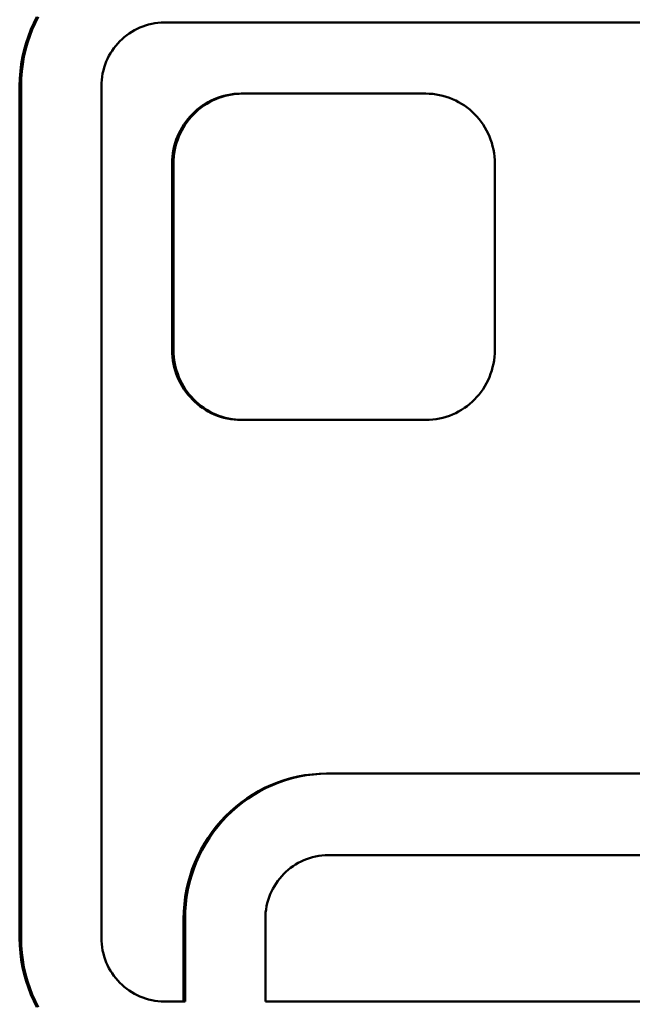
# Model space of a CAD drawing. Units: millimetres. Extents: x -2487 to 2731, y -2099 to 2483.
# Drawn here: x -129 to -92, y 143 to 203 of the extents above; entities that cross this region are included whole.
import ezdxf

# ---------------------------------------------------------------- set-up
doc = ezdxf.new("R2010")
doc.units = ezdxf.units.MM
doc.linetypes.add('K5LT_BASIC', pattern=[0])
doc.layers.add('Системный слой (1)', color=7, linetype='Continuous', true_color=0x909090)

msp = doc.modelspace()

# ---------------------------------------------------------------- linework, layer by layer
at = {"layer": 'Системный слой (1)', "color": 150, "linetype": 'K5LT_BASIC', "lineweight": 50, "true_color": 0x0080ff}
for p, q in [((-128.218, 203.036), (-128.024, 203.42)), ((-127.939, 203.42), (-128.133, 203.036)), ((-128.394, 202.642), (-128.218, 203.036)), ((-128.133, 203.036), (-128.309, 202.642)), ((-128.218, 203.036), (-128.133, 203.036)), ((-121.712, 202.771), (-121.883, 202.693)), ((-121.536, 202.842), (-121.712, 202.771)), ((-121.357, 202.903), (-121.536, 202.842)), ((-121.173, 202.956), (-121.357, 202.903)), ((-120.986, 203), (-121.173, 202.956)), ((-120.796, 203.034), (-120.986, 203)), ((-120.603, 203.059), (-120.796, 203.034)), ((-120.406, 203.074), (-120.603, 203.059)), ((-120.207, 203.079), (-120.406, 203.074)), ((-77.613, 203.079), (-120.207, 203.079)), ((-128.689, 201.824), (-128.551, 202.238)), ((-128.466, 202.238), (-128.604, 201.824)), ((-128.551, 202.238), (-128.394, 202.642)), ((-128.551, 202.238), (-128.466, 202.238)), ((-128.309, 202.642), (-128.466, 202.238)), ((-128.394, 202.642), (-128.309, 202.642)), ((-122.665, 202.184), (-122.805, 202.061)), ((-122.519, 202.301), (-122.665, 202.184)), ((-122.368, 202.41), (-122.519, 202.301)), ((-122.211, 202.512), (-122.368, 202.41)), ((-122.049, 202.606), (-122.211, 202.512)), ((-121.883, 202.693), (-122.049, 202.606)), ((-128.807, 201.402), (-128.689, 201.824)), ((-128.604, 201.824), (-128.722, 201.402)), ((-128.689, 201.824), (-128.604, 201.824)), ((-123.189, 201.653), (-123.304, 201.505)), ((-123.068, 201.795), (-123.189, 201.653)), ((-122.94, 201.931), (-123.068, 201.795)), ((-122.805, 202.061), (-122.94, 201.931)), ((-128.982, 200.534), (-128.905, 200.972)), ((-128.905, 200.972), (-128.807, 201.402)), ((-128.905, 200.972), (-128.82, 200.972)), ((-128.82, 200.972), (-128.898, 200.534)), ((-128.722, 201.402), (-128.82, 200.972)), ((-128.807, 201.402), (-128.722, 201.402)), ((-123.605, 201.028), (-123.69, 200.859)), ((-123.512, 201.192), (-123.605, 201.028)), ((-123.411, 201.351), (-123.512, 201.192)), ((-123.304, 201.505), (-123.411, 201.351)), ((-129.038, 200.089), (-128.982, 200.534)), ((-128.982, 200.534), (-128.898, 200.534)), ((-128.898, 200.534), (-128.953, 200.089)), ((-123.837, 200.507), (-123.897, 200.325)), ((-123.768, 200.685), (-123.837, 200.507)), ((-123.69, 200.859), (-123.768, 200.685)), ((-129.072, 199.637), (-129.038, 200.089)), ((-129.038, 200.089), (-128.953, 200.089)), ((-128.953, 200.089), (-128.987, 199.637)), ((-124.027, 199.756), (-124.051, 199.56)), ((-123.993, 199.949), (-124.027, 199.756)), ((-123.949, 200.139), (-123.993, 199.949)), ((-123.897, 200.325), (-123.949, 200.139)), ((-129.084, 199.179), (-129.072, 199.637)), ((-129.084, 146.98), (-129.084, 199.179)), ((-129.084, 199.179), (-128.999, 199.179)), ((-129.072, 199.637), (-128.987, 199.637)), ((-128.987, 199.637), (-128.999, 199.179)), ((-128.999, 199.179), (-128.999, 146.98)), ((-124.066, 199.361), (-124.071, 199.159)), ((-124.071, 199.159), (-124.071, 147)), ((-124.051, 199.56), (-124.066, 199.361)), ((-116.952, 198.459), (-116.755, 198.526)), ((-116.67, 198.526), (-116.867, 198.459)), ((-116.755, 198.526), (-116.554, 198.584)), ((-116.755, 198.526), (-116.67, 198.526)), ((-116.469, 198.584), (-116.67, 198.526)), ((-116.554, 198.584), (-116.349, 198.632)), ((-116.554, 198.584), (-116.469, 198.584)), ((-116.264, 198.632), (-116.469, 198.584)), ((-116.349, 198.632), (-116.14, 198.67)), ((-116.349, 198.632), (-116.264, 198.632)), ((-116.056, 198.67), (-116.264, 198.632)), ((-116.14, 198.67), (-115.928, 198.698)), ((-116.14, 198.67), (-116.056, 198.67)), ((-115.844, 198.698), (-116.056, 198.67)), ((-115.928, 198.698), (-115.713, 198.714)), ((-115.928, 198.698), (-115.844, 198.698)), ((-115.629, 198.714), (-115.844, 198.698)), ((-115.713, 198.714), (-115.496, 198.72)), ((-115.713, 198.714), (-115.629, 198.714)), ((-115.411, 198.72), (-115.629, 198.714)), ((-115.496, 198.72), (-115.411, 198.72)), ((-104.176, 198.72), (-115.411, 198.72)), ((-103.958, 198.714), (-104.176, 198.72)), ((-103.743, 198.698), (-103.958, 198.714)), ((-103.531, 198.67), (-103.743, 198.698)), ((-103.322, 198.632), (-103.531, 198.67)), ((-103.117, 198.584), (-103.322, 198.632)), ((-102.916, 198.526), (-103.117, 198.584)), ((-102.719, 198.459), (-102.916, 198.526)), ((-118.03, 197.865), (-117.864, 197.985)), ((-117.779, 197.985), (-117.946, 197.865)), ((-117.864, 197.985), (-117.692, 198.097)), ((-117.864, 197.985), (-117.779, 197.985)), ((-117.607, 198.097), (-117.779, 197.985)), ((-117.692, 198.097), (-117.515, 198.201)), ((-117.692, 198.097), (-117.607, 198.097)), ((-117.43, 198.201), (-117.607, 198.097)), ((-117.515, 198.201), (-117.332, 198.296)), ((-117.515, 198.201), (-117.43, 198.201)), ((-117.247, 198.296), (-117.43, 198.201)), ((-117.332, 198.296), (-117.144, 198.382)), ((-117.332, 198.296), (-117.247, 198.296)), ((-117.059, 198.382), (-117.247, 198.296)), ((-117.144, 198.382), (-116.952, 198.459)), ((-117.144, 198.382), (-117.059, 198.382)), ((-116.867, 198.459), (-117.059, 198.382)), ((-116.952, 198.459), (-116.867, 198.459)), ((-102.527, 198.382), (-102.719, 198.459)), ((-102.339, 198.296), (-102.527, 198.382)), ((-102.157, 198.201), (-102.339, 198.296)), ((-101.979, 198.097), (-102.157, 198.201)), ((-101.807, 197.985), (-101.979, 198.097)), ((-101.641, 197.865), (-101.807, 197.985)), ((-118.632, 197.31), (-118.491, 197.46)), ((-118.407, 197.46), (-118.547, 197.31)), ((-118.491, 197.46), (-118.344, 197.602)), ((-118.491, 197.46), (-118.407, 197.46)), ((-118.259, 197.602), (-118.407, 197.46)), ((-118.344, 197.602), (-118.19, 197.737)), ((-118.344, 197.602), (-118.259, 197.602)), ((-118.106, 197.737), (-118.259, 197.602)), ((-118.19, 197.737), (-118.03, 197.865)), ((-118.19, 197.737), (-118.106, 197.737)), ((-117.946, 197.865), (-118.106, 197.737)), ((-118.03, 197.865), (-117.946, 197.865)), ((-101.481, 197.737), (-101.641, 197.865)), ((-101.327, 197.602), (-101.481, 197.737)), ((-101.18, 197.46), (-101.327, 197.602)), ((-101.039, 197.31), (-101.18, 197.46)), ((-119.119, 196.649), (-119.009, 196.823)), ((-118.924, 196.823), (-119.035, 196.649)), ((-119.009, 196.823), (-118.891, 196.992)), ((-119.009, 196.823), (-118.924, 196.823)), ((-118.806, 196.992), (-118.924, 196.823)), ((-118.891, 196.992), (-118.765, 197.154)), ((-118.891, 196.992), (-118.806, 196.992)), ((-118.68, 197.154), (-118.806, 196.992)), ((-118.765, 197.154), (-118.632, 197.31)), ((-118.765, 197.154), (-118.68, 197.154)), ((-118.547, 197.31), (-118.68, 197.154)), ((-118.632, 197.31), (-118.547, 197.31)), ((-100.906, 197.154), (-101.039, 197.31)), ((-100.78, 196.992), (-100.906, 197.154)), ((-100.662, 196.823), (-100.78, 196.992)), ((-100.552, 196.649), (-100.662, 196.823)), ((-119.4, 196.093), (-119.315, 196.283)), ((-119.315, 196.283), (-119.221, 196.469)), ((-119.23, 196.283), (-119.315, 196.093)), ((-119.315, 196.283), (-119.23, 196.283)), ((-119.137, 196.469), (-119.23, 196.283)), ((-119.221, 196.469), (-119.119, 196.649)), ((-119.221, 196.469), (-119.137, 196.469)), ((-119.035, 196.649), (-119.137, 196.469)), ((-119.119, 196.649), (-119.035, 196.649)), ((-100.45, 196.469), (-100.552, 196.649)), ((-100.356, 196.283), (-100.45, 196.469)), ((-100.271, 196.093), (-100.356, 196.283)), ((-119.6, 195.494), (-119.543, 195.698)), ((-119.543, 195.698), (-119.476, 195.898)), ((-119.543, 195.698), (-119.458, 195.698)), ((-119.458, 195.698), (-119.515, 195.494)), ((-119.476, 195.898), (-119.4, 196.093)), ((-119.476, 195.898), (-119.391, 195.898)), ((-119.391, 195.898), (-119.458, 195.698)), ((-119.4, 196.093), (-119.315, 196.093)), ((-119.315, 196.093), (-119.391, 195.898)), ((-100.195, 195.898), (-100.271, 196.093)), ((-100.129, 195.698), (-100.195, 195.898)), ((-100.071, 195.494), (-100.129, 195.698)), ((-119.711, 194.859), (-119.684, 195.074)), ((-119.684, 195.074), (-119.647, 195.286)), ((-119.684, 195.074), (-119.6, 195.074)), ((-119.647, 195.286), (-119.6, 195.494)), ((-119.647, 195.286), (-119.563, 195.286)), ((-119.6, 195.074), (-119.627, 194.859)), ((-119.6, 195.494), (-119.515, 195.494)), ((-119.563, 195.286), (-119.6, 195.074)), ((-119.515, 195.494), (-119.563, 195.286)), ((-100.024, 195.286), (-100.071, 195.494)), ((-99.987, 195.074), (-100.024, 195.286)), ((-99.96, 194.859), (-99.987, 195.074)), ((-119.733, 194.42), (-119.728, 194.641)), ((-119.733, 194.42), (-119.649, 194.42)), ((-119.733, 183.02), (-119.733, 194.42)), ((-119.728, 194.641), (-119.711, 194.859)), ((-119.728, 194.641), (-119.643, 194.641)), ((-119.711, 194.859), (-119.627, 194.859)), ((-119.643, 194.641), (-119.649, 194.42)), ((-119.649, 194.42), (-119.649, 183.02)), ((-119.627, 194.859), (-119.643, 194.641)), ((-99.943, 194.641), (-99.96, 194.859)), ((-99.938, 194.42), (-99.943, 194.641)), ((-99.938, 183.02), (-99.938, 194.42)), ((-119.733, 183.02), (-119.649, 183.02)), ((-119.728, 182.799), (-119.733, 183.02)), ((-119.649, 183.02), (-119.643, 182.799)), ((-99.943, 182.799), (-99.938, 183.02)), ((-119.728, 182.799), (-119.643, 182.799)), ((-119.711, 182.581), (-119.728, 182.799)), ((-119.711, 182.581), (-119.627, 182.581)), ((-119.684, 182.366), (-119.711, 182.581)), ((-119.684, 182.366), (-119.6, 182.366)), ((-119.647, 182.154), (-119.684, 182.366)), ((-119.643, 182.799), (-119.627, 182.581)), ((-119.627, 182.581), (-119.6, 182.366)), ((-119.6, 182.366), (-119.563, 182.154)), ((-100.024, 182.154), (-99.987, 182.366)), ((-99.987, 182.366), (-99.96, 182.581)), ((-99.96, 182.581), (-99.943, 182.799)), ((-119.647, 182.154), (-119.563, 182.154)), ((-119.6, 181.946), (-119.647, 182.154)), ((-119.543, 181.742), (-119.6, 181.946)), ((-119.6, 181.946), (-119.515, 181.946)), ((-119.563, 182.154), (-119.515, 181.946)), ((-119.543, 181.742), (-119.458, 181.742)), ((-119.476, 181.542), (-119.543, 181.742)), ((-119.515, 181.946), (-119.458, 181.742)), ((-119.458, 181.742), (-119.391, 181.542)), ((-100.195, 181.542), (-100.129, 181.742)), ((-100.129, 181.742), (-100.071, 181.946)), ((-100.071, 181.946), (-100.024, 182.154)), ((-119.4, 181.347), (-119.476, 181.542)), ((-119.476, 181.542), (-119.391, 181.542)), ((-119.315, 181.157), (-119.4, 181.347)), ((-119.4, 181.347), (-119.315, 181.347)), ((-119.391, 181.542), (-119.315, 181.347)), ((-119.315, 181.347), (-119.23, 181.157)), ((-119.315, 181.157), (-119.23, 181.157)), ((-119.221, 180.971), (-119.315, 181.157)), ((-119.23, 181.157), (-119.137, 180.971)), ((-100.45, 180.971), (-100.356, 181.157)), ((-100.356, 181.157), (-100.271, 181.347)), ((-100.271, 181.347), (-100.195, 181.542)), ((-119.221, 180.971), (-119.137, 180.971)), ((-119.119, 180.791), (-119.221, 180.971)), ((-119.137, 180.971), (-119.035, 180.791)), ((-119.119, 180.791), (-119.035, 180.791)), ((-119.009, 180.617), (-119.119, 180.791)), ((-119.035, 180.791), (-118.924, 180.617)), ((-119.009, 180.617), (-118.924, 180.617)), ((-118.891, 180.448), (-119.009, 180.617)), ((-118.924, 180.617), (-118.806, 180.448)), ((-118.891, 180.448), (-118.806, 180.448)), ((-118.765, 180.286), (-118.891, 180.448)), ((-118.806, 180.448), (-118.68, 180.286)), ((-100.906, 180.286), (-100.78, 180.448)), ((-100.78, 180.448), (-100.662, 180.617)), ((-100.662, 180.617), (-100.552, 180.791)), ((-100.552, 180.791), (-100.45, 180.971)), ((-118.765, 180.286), (-118.68, 180.286)), ((-118.632, 180.13), (-118.765, 180.286)), ((-118.68, 180.286), (-118.547, 180.13)), ((-118.632, 180.13), (-118.547, 180.13)), ((-118.491, 179.98), (-118.632, 180.13)), ((-118.547, 180.13), (-118.407, 179.98)), ((-118.344, 179.838), (-118.491, 179.98)), ((-118.491, 179.98), (-118.407, 179.98)), ((-118.407, 179.98), (-118.259, 179.838)), ((-118.19, 179.703), (-118.344, 179.838)), ((-118.344, 179.838), (-118.259, 179.838)), ((-118.259, 179.838), (-118.106, 179.703)), ((-101.481, 179.703), (-101.327, 179.838)), ((-101.327, 179.838), (-101.18, 179.98)), ((-101.18, 179.98), (-101.039, 180.13)), ((-101.039, 180.13), (-100.906, 180.286)), ((-118.03, 179.575), (-118.19, 179.703)), ((-118.19, 179.703), (-118.106, 179.703)), ((-118.106, 179.703), (-117.946, 179.575)), ((-117.864, 179.455), (-118.03, 179.575)), ((-118.03, 179.575), (-117.946, 179.575)), ((-117.946, 179.575), (-117.779, 179.455)), ((-117.692, 179.343), (-117.864, 179.455)), ((-117.864, 179.455), (-117.779, 179.455)), ((-117.779, 179.455), (-117.607, 179.343)), ((-117.515, 179.239), (-117.692, 179.343)), ((-117.692, 179.343), (-117.607, 179.343)), ((-117.607, 179.343), (-117.43, 179.239)), ((-117.332, 179.144), (-117.515, 179.239)), ((-117.515, 179.239), (-117.43, 179.239)), ((-117.43, 179.239), (-117.247, 179.144)), ((-102.339, 179.144), (-102.157, 179.239)), ((-102.157, 179.239), (-101.979, 179.343)), ((-101.979, 179.343), (-101.807, 179.455)), ((-101.807, 179.455), (-101.641, 179.575)), ((-101.641, 179.575), (-101.481, 179.703)), ((-117.144, 179.058), (-117.332, 179.144)), ((-117.332, 179.144), (-117.247, 179.144)), ((-117.247, 179.144), (-117.059, 179.058)), ((-116.952, 178.981), (-117.144, 179.058)), ((-117.144, 179.058), (-117.059, 179.058)), ((-117.059, 179.058), (-116.867, 178.981)), ((-116.755, 178.914), (-116.952, 178.981)), ((-116.952, 178.981), (-116.867, 178.981)), ((-116.867, 178.981), (-116.67, 178.914)), ((-116.755, 178.914), (-116.67, 178.914)), ((-116.554, 178.856), (-116.755, 178.914)), ((-116.67, 178.914), (-116.469, 178.856)), ((-116.554, 178.856), (-116.469, 178.856)), ((-116.349, 178.807), (-116.554, 178.856)), ((-116.469, 178.856), (-116.264, 178.807)), ((-116.349, 178.807), (-116.264, 178.807)), ((-116.14, 178.77), (-116.349, 178.807)), ((-116.264, 178.807), (-116.056, 178.77)), ((-116.14, 178.77), (-116.056, 178.77)), ((-115.928, 178.742), (-116.14, 178.77)), ((-116.056, 178.77), (-115.844, 178.742)), ((-115.928, 178.742), (-115.844, 178.742)), ((-115.713, 178.726), (-115.928, 178.742)), ((-115.844, 178.742), (-115.629, 178.726)), ((-115.496, 178.72), (-115.713, 178.726)), ((-115.713, 178.726), (-115.629, 178.726)), ((-115.629, 178.726), (-115.411, 178.72)), ((-115.496, 178.72), (-115.411, 178.72)), ((-115.411, 178.72), (-104.176, 178.72)), ((-104.176, 178.72), (-103.958, 178.726)), ((-103.958, 178.726), (-103.743, 178.742)), ((-103.743, 178.742), (-103.531, 178.77)), ((-103.531, 178.77), (-103.322, 178.807)), ((-103.322, 178.807), (-103.117, 178.856)), ((-103.117, 178.856), (-102.916, 178.914)), ((-102.916, 178.914), (-102.719, 178.981)), ((-102.719, 178.981), (-102.527, 179.058)), ((-102.527, 179.058), (-102.339, 179.144)), ((-111.59, 156.943), (-112.022, 156.865)), ((-111.937, 156.865), (-111.506, 156.943)), ((-111.152, 157), (-111.59, 156.943)), ((-111.59, 156.943), (-111.506, 156.943)), ((-111.506, 156.943), (-111.067, 157)), ((-110.707, 157.034), (-111.152, 157)), ((-111.152, 157), (-111.067, 157)), ((-111.067, 157), (-110.622, 157.034)), ((-110.256, 157.046), (-110.707, 157.034)), ((-110.707, 157.034), (-110.622, 157.034)), ((-110.622, 157.034), (-110.171, 157.046)), ((-110.256, 157.046), (-110.171, 157.046)), ((-110.171, 157.046), (-78.436, 157.046)), ((-113.668, 156.346), (-114.056, 156.167)), ((-113.972, 156.167), (-113.583, 156.346)), ((-113.27, 156.505), (-113.668, 156.346)), ((-113.668, 156.346), (-113.583, 156.346)), ((-113.583, 156.346), (-113.185, 156.505)), ((-112.862, 156.645), (-113.27, 156.505)), ((-113.27, 156.505), (-113.185, 156.505)), ((-113.185, 156.505), (-112.778, 156.645)), ((-112.446, 156.765), (-112.862, 156.645)), ((-112.862, 156.645), (-112.778, 156.645)), ((-112.778, 156.645), (-112.361, 156.765)), ((-112.022, 156.865), (-112.446, 156.765)), ((-112.446, 156.765), (-112.361, 156.765)), ((-112.361, 156.765), (-111.937, 156.865)), ((-112.022, 156.865), (-111.937, 156.865)), ((-114.802, 155.756), (-115.158, 155.525)), ((-115.073, 155.525), (-114.717, 155.756)), ((-114.434, 155.971), (-114.802, 155.756)), ((-114.802, 155.756), (-114.717, 155.756)), ((-114.717, 155.756), (-114.35, 155.971)), ((-114.056, 156.167), (-114.434, 155.971)), ((-114.434, 155.971), (-114.35, 155.971)), ((-114.35, 155.971), (-113.972, 156.167)), ((-114.056, 156.167), (-113.972, 156.167)), ((-115.502, 155.276), (-115.833, 155.012)), ((-115.748, 155.012), (-115.417, 155.276)), ((-115.158, 155.525), (-115.502, 155.276)), ((-115.502, 155.276), (-115.417, 155.276)), ((-115.417, 155.276), (-115.073, 155.525)), ((-115.158, 155.525), (-115.073, 155.525)), ((-116.151, 154.732), (-116.456, 154.437)), ((-116.371, 154.437), (-116.067, 154.732)), ((-115.833, 155.012), (-116.151, 154.732)), ((-116.151, 154.732), (-116.067, 154.732)), ((-116.067, 154.732), (-115.748, 155.012)), ((-115.833, 155.012), (-115.748, 155.012)), ((-116.747, 154.128), (-117.023, 153.805)), ((-116.938, 153.805), (-116.662, 154.128)), ((-116.456, 154.437), (-116.747, 154.128)), ((-116.747, 154.128), (-116.662, 154.128)), ((-116.662, 154.128), (-116.371, 154.437)), ((-116.456, 154.437), (-116.371, 154.437)), ((-117.283, 153.469), (-117.528, 153.12)), ((-117.443, 153.12), (-117.198, 153.469)), ((-117.023, 153.805), (-117.283, 153.469)), ((-117.283, 153.469), (-117.198, 153.469)), ((-117.198, 153.469), (-116.938, 153.805)), ((-117.023, 153.805), (-116.938, 153.805)), ((-117.756, 152.759), (-117.967, 152.386)), ((-117.883, 152.386), (-117.671, 152.759)), ((-117.528, 153.12), (-117.756, 152.759)), ((-117.756, 152.759), (-117.671, 152.759)), ((-117.671, 152.759), (-117.443, 153.12)), ((-117.528, 153.12), (-117.443, 153.12)), ((-117.967, 152.386), (-118.161, 152.002)), ((-118.077, 152.002), (-117.883, 152.386)), ((-117.967, 152.386), (-117.883, 152.386)), ((-118.337, 151.608), (-118.494, 151.204)), ((-118.409, 151.204), (-118.252, 151.608)), ((-118.161, 152.002), (-118.337, 151.608)), ((-118.337, 151.608), (-118.252, 151.608)), ((-118.252, 151.608), (-118.077, 152.002)), ((-118.161, 152.002), (-118.077, 152.002)), ((-112.155, 151.479), (-112.311, 151.377)), ((-111.993, 151.573), (-112.155, 151.479)), ((-111.826, 151.659), (-111.993, 151.573)), ((-111.655, 151.738), (-111.826, 151.659)), ((-111.48, 151.808), (-111.655, 151.738)), ((-111.3, 151.87), (-111.48, 151.808)), ((-111.117, 151.922), (-111.3, 151.87)), ((-110.93, 151.966), (-111.117, 151.922)), ((-110.739, 152.001), (-110.93, 151.966)), ((-110.546, 152.026), (-110.739, 152.001)), ((-110.35, 152.041), (-110.546, 152.026)), ((-110.151, 152.046), (-110.35, 152.041)), ((-78.456, 152.046), (-110.151, 152.046)), ((-118.494, 151.204), (-118.632, 150.791)), ((-118.547, 150.791), (-118.409, 151.204)), ((-118.494, 151.204), (-118.409, 151.204)), ((-112.883, 150.898), (-113.011, 150.762)), ((-112.749, 151.028), (-112.883, 150.898)), ((-112.609, 151.151), (-112.749, 151.028)), ((-112.463, 151.267), (-112.609, 151.151)), ((-112.311, 151.377), (-112.463, 151.267)), ((-118.75, 150.369), (-118.849, 149.938)), ((-118.764, 149.938), (-118.666, 150.369)), ((-118.632, 150.791), (-118.75, 150.369)), ((-118.75, 150.369), (-118.666, 150.369)), ((-118.666, 150.369), (-118.547, 150.791)), ((-118.632, 150.791), (-118.547, 150.791)), ((-113.355, 150.318), (-113.455, 150.159)), ((-113.247, 150.472), (-113.355, 150.318)), ((-113.132, 150.62), (-113.247, 150.472)), ((-113.011, 150.762), (-113.132, 150.62)), ((-118.849, 149.938), (-118.926, 149.5)), ((-118.849, 149.938), (-118.764, 149.938)), ((-118.841, 149.5), (-118.764, 149.938)), ((-113.711, 149.652), (-113.78, 149.474)), ((-113.634, 149.826), (-113.711, 149.652)), ((-113.548, 149.995), (-113.634, 149.826)), ((-113.455, 150.159), (-113.548, 149.995)), ((-118.981, 149.055), (-119.015, 148.603)), ((-118.926, 149.5), (-118.981, 149.055)), ((-118.981, 149.055), (-118.897, 149.055)), ((-118.931, 148.603), (-118.897, 149.055)), ((-118.926, 149.5), (-118.841, 149.5)), ((-118.897, 149.055), (-118.841, 149.5)), ((-113.893, 149.106), (-113.936, 148.916)), ((-113.841, 149.292), (-113.893, 149.106)), ((-113.78, 149.474), (-113.841, 149.292)), ((-119.015, 148.603), (-119.027, 148.146)), ((-119.015, 148.603), (-118.931, 148.603)), ((-118.942, 148.146), (-118.931, 148.603)), ((-113.995, 148.527), (-114.009, 148.327)), ((-113.97, 148.723), (-113.995, 148.527)), ((-113.936, 148.916), (-113.97, 148.723)), ((-119.027, 148.146), (-118.942, 148.146)), ((-119.027, 148.146), (-119.027, 143.08)), ((-118.942, 143.08), (-118.942, 148.146)), ((-114.009, 148.327), (-114.014, 148.126)), ((-114.014, 148.126), (-114.014, 143.08)), ((-129.072, 146.522), (-129.084, 146.98)), ((-129.084, 146.98), (-128.999, 146.98)), ((-128.999, 146.98), (-128.987, 146.522)), ((-124.071, 147), (-124.066, 146.798)), ((-124.066, 146.798), (-124.051, 146.599)), ((-129.072, 146.522), (-128.987, 146.522)), ((-129.038, 146.07), (-129.072, 146.522)), ((-129.038, 146.07), (-128.953, 146.07)), ((-128.982, 145.625), (-129.038, 146.07)), ((-128.987, 146.522), (-128.953, 146.07)), ((-128.953, 146.07), (-128.898, 145.625)), ((-124.051, 146.599), (-124.027, 146.403)), ((-124.027, 146.403), (-123.993, 146.21)), ((-123.993, 146.21), (-123.949, 146.02)), ((-128.905, 145.187), (-128.982, 145.625)), ((-128.982, 145.625), (-128.898, 145.625)), ((-128.898, 145.625), (-128.82, 145.187)), ((-123.949, 146.02), (-123.897, 145.834)), ((-123.897, 145.834), (-123.837, 145.652)), ((-123.837, 145.652), (-123.768, 145.474)), ((-123.768, 145.474), (-123.69, 145.3)), ((-128.905, 145.187), (-128.82, 145.187)), ((-128.807, 144.757), (-128.905, 145.187)), ((-128.82, 145.187), (-128.722, 144.757)), ((-123.69, 145.3), (-123.605, 145.131)), ((-123.605, 145.131), (-123.512, 144.967)), ((-123.512, 144.967), (-123.411, 144.808)), ((-128.807, 144.757), (-128.722, 144.757)), ((-128.689, 144.335), (-128.807, 144.757)), ((-128.722, 144.757), (-128.604, 144.335)), ((-128.689, 144.335), (-128.604, 144.335)), ((-128.551, 143.921), (-128.689, 144.335)), ((-128.604, 144.335), (-128.466, 143.921)), ((-123.411, 144.808), (-123.304, 144.654)), ((-123.304, 144.654), (-123.189, 144.506)), ((-123.189, 144.506), (-123.068, 144.364)), ((-123.068, 144.364), (-122.94, 144.228)), ((-122.94, 144.228), (-122.805, 144.098)), ((-128.551, 143.921), (-128.466, 143.921)), ((-128.394, 143.517), (-128.551, 143.921)), ((-128.466, 143.921), (-128.309, 143.517)), ((-122.805, 144.098), (-122.665, 143.975)), ((-122.665, 143.975), (-122.519, 143.858)), ((-122.519, 143.858), (-122.368, 143.749)), ((-122.368, 143.749), (-122.211, 143.647)), ((-122.211, 143.647), (-122.049, 143.553)), ((-128.394, 143.517), (-128.309, 143.517)), ((-128.218, 143.123), (-128.394, 143.517)), ((-128.309, 143.517), (-128.133, 143.123)), ((-128.218, 143.123), (-128.133, 143.123)), ((-128.024, 142.739), (-128.218, 143.123)), ((-128.133, 143.123), (-127.939, 142.739)), ((-122.049, 143.553), (-121.883, 143.466)), ((-121.883, 143.466), (-121.712, 143.388)), ((-121.712, 143.388), (-121.536, 143.317)), ((-121.536, 143.317), (-121.357, 143.256)), ((-121.357, 143.256), (-121.173, 143.203)), ((-121.173, 143.203), (-120.986, 143.159)), ((-120.986, 143.159), (-120.796, 143.125)), ((-120.796, 143.125), (-120.603, 143.1)), ((-120.603, 143.1), (-120.406, 143.085)), ((-120.406, 143.085), (-120.207, 143.08)), ((-120.207, 143.08), (-118.942, 143.08)), ((-114.014, 143.08), (-74.593, 143.08))]:
    msp.add_line(p, q, dxfattribs=at)

doc.saveas('drawing.dxf')
